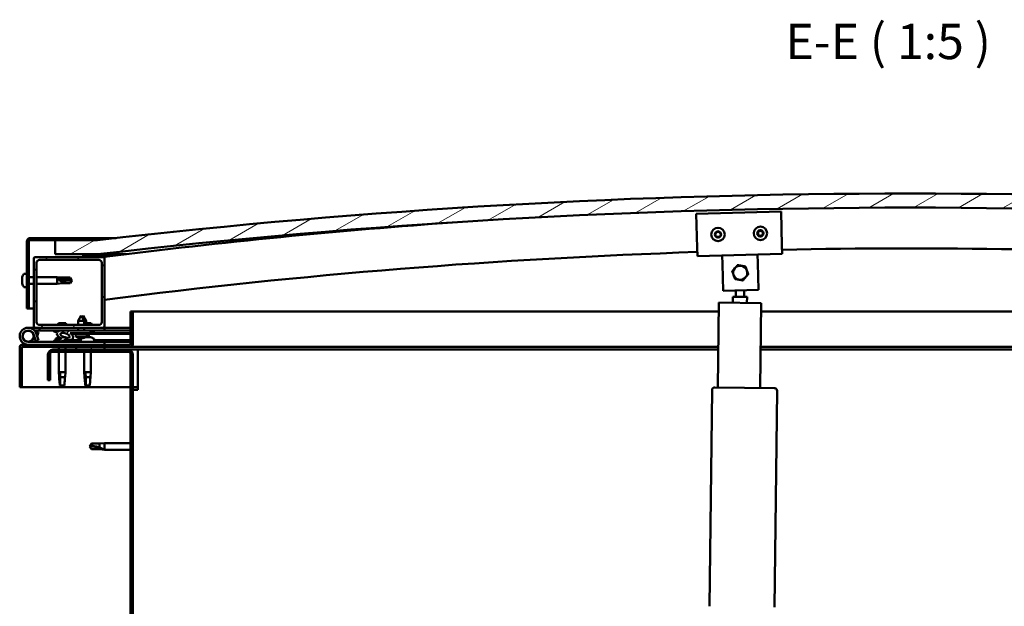
# Model space of a CAD drawing. Units: millimetres. Extents: x 23819 to 46089, y 21300 to 31364.
# Drawn here: x 27708 to 28404, y 25045 to 25461 of the extents above; entities that cross this region are included whole.
import ezdxf

# ---------------------------------------------------------------- set-up
doc = ezdxf.new("R2010")
doc.units = ezdxf.units.MM
for name, color, linetype, lineweight in [('Hatch (ISO)', 7, 'Continuous', 18), ('Symbol (ISO)', 7, 'Continuous', 25), ('Visible (ISO)', 7, 'Continuous', 50)]:
    doc.layers.add(name, color=color, linetype=linetype, lineweight=lineweight)
doc.styles.add('Label Text (ISO)', font='tahoma.ttf')
pattern_1 = [(120, (25458.425, 22417.214), (-13.748153, -7.9375), [])]
pattern_2 = [(45, (25458.425, 22417.214), (-11.22532, 11.22532), [])]
pattern_3 = [(60, (25458.425, 22417.214), (-13.748153, 7.9375), [])]

msp = doc.modelspace()

# ---------------------------------------------------------------- hatches: boundary and pattern name
at = {"layer": 'Hatch (ISO)'}
h = msp.add_hatch(dxfattribs=at)
h.set_pattern_fill('ANSI31', color=256, scale=127, angle=-15, style=0)
h.set_pattern_definition([(30, (25458.425, 22417.214), (-7.9375, 13.748153), [])])
edge = h.paths.add_edge_path()
edge.add_line((28912.73, 25294.61), (28942.73, 25294.61))
edge.add_line((28942.73, 25294.61), (28942.73, 25304.61))
edge.add_line((28942.73, 25304.61), (28912.73, 25304.61))
edge.add_ellipse((28337.73, 20311.64), major_axis=(575, 4992.97), ratio=1, start_angle=0, end_angle=13.13871)
edge.add_line((27762.73, 25304.61), (27732.73, 25304.61))
edge.add_line((27732.73, 25304.61), (27732.73, 25294.61))
edge.add_line((27732.73, 25294.61), (27762.73, 25294.61))
edge.add_ellipse((28337.73, 20301.64), major_axis=(-575, 4992.97), ratio=1, start_angle=346.86129, end_angle=360, ccw=False)
h = msp.add_hatch(dxfattribs=at)
h.set_pattern_fill('ANSI31', color=256, scale=127, angle=75, style=0)
h.set_pattern_definition(pattern_1)
edge = h.paths.add_edge_path()
edge.add_line((27762.73, 25306.11), (27715.23, 25306.11))
edge.add_ellipse((27715.23, 25303.61), major_axis=(0, 2.5), ratio=1, start_angle=0, end_angle=90)
edge.add_line((27712.73, 25303.61), (27712.73, 25256.11))
edge.add_line((27712.73, 25256.11), (27714.23, 25256.11))
edge.add_line((27714.23, 25256.11), (27714.23, 25303.61))
edge.add_ellipse((27715.23, 25303.61), major_axis=(-1, 0), ratio=1, start_angle=270, end_angle=360, ccw=False)
edge.add_line((27715.23, 25304.61), (27732.73, 25304.61))
edge.add_line((27732.73, 25304.61), (27762.73, 25304.61))
edge.add_line((27762.73, 25304.61), (27762.73, 25306.11))
h = msp.add_hatch(dxfattribs=at)
h.set_pattern_fill('ANSI31', color=256, scale=127, angle=15, style=0)
h.set_pattern_definition(pattern_3)
edge = h.paths.add_edge_path()
edge.add_line((28907.83, 25292.61), (28908.73, 25292.61))
edge.add_line((28908.73, 25292.61), (28922.63, 25292.61))
edge.add_ellipse((28922.63, 25292.71), major_axis=(0, -0.1), ratio=1, start_angle=0, end_angle=90)
edge.add_line((28922.73, 25292.71), (28922.73, 25294.32))
edge.add_ellipse((28922.63, 25294.32), major_axis=(0.1, 0), ratio=1, start_angle=0, end_angle=86.98358)
edge.add_ellipse((28915.23, 25153.89), major_axis=(7.41, 140.53), ratio=1, start_angle=0, end_angle=6.03285)
edge.add_ellipse((28907.83, 25294.32), major_axis=(-0.0053, 0.0999), ratio=1, start_angle=0, end_angle=86.98358)
edge.add_line((28907.73, 25294.32), (28907.73, 25292.71))
edge.add_ellipse((28907.83, 25292.71), major_axis=(-0.1, 0), ratio=1, start_angle=0, end_angle=90)
edge = h.paths.add_edge_path(flags=0)
edge.add_line((28908.73, 25293.3), (28908.73, 25293.4))
edge.add_ellipse((28915.23, 25082.2), major_axis=(-6.5, 211.2), ratio=1, start_angle=356.47438, end_angle=360, ccw=False)
edge.add_line((28921.73, 25293.4), (28921.73, 25293.3))
edge.add_line((28921.73, 25293.3), (28908.73, 25293.3))
edge = h.paths.add_edge_path()
edge.add_ellipse((27760.23, 25153.89), major_axis=(7.41, 140.53), ratio=1, start_angle=0, end_angle=6.03285)
edge.add_ellipse((27752.83, 25294.32), major_axis=(-0.0053, 0.0999), ratio=1, start_angle=0, end_angle=86.98358)
edge.add_line((27752.73, 25294.32), (27752.73, 25292.71))
edge.add_ellipse((27752.83, 25292.71), major_axis=(-0.1, 0), ratio=1, start_angle=0, end_angle=90)
edge.add_line((27752.83, 25292.61), (27766.73, 25292.61))
edge.add_line((27766.73, 25292.61), (27767.63, 25292.61))
edge.add_ellipse((27767.63, 25292.71), major_axis=(0, -0.1), ratio=1, start_angle=0, end_angle=90)
edge.add_line((27767.73, 25292.71), (27767.73, 25294.32))
edge.add_ellipse((27767.63, 25294.32), major_axis=(0.1, 0), ratio=1, start_angle=0, end_angle=86.98358)
edge = h.paths.add_edge_path(flags=0)
edge.add_ellipse((27760.23, 25082.2), major_axis=(-6.5, 211.2), ratio=1, start_angle=356.47438, end_angle=360)
edge.add_line((27753.73, 25293.4), (27753.73, 25293.3))
edge.add_line((27753.73, 25293.3), (27766.73, 25293.3))
edge.add_line((27766.73, 25293.3), (27766.73, 25293.4))
h = msp.add_hatch(dxfattribs=at)
h.set_pattern_fill('ANSI31', color=256, scale=127, style=0)
h.set_pattern_definition(pattern_2)
edge = h.paths.add_edge_path()
edge.add_line((27766.73, 25292.61), (27752.83, 25292.61))
edge.add_line((27752.83, 25292.61), (27718.73, 25292.61))
edge.add_ellipse((27718.73, 25291.61), major_axis=(0, 1), ratio=1, start_angle=0, end_angle=90)
edge.add_line((27717.73, 25291.61), (27717.73, 25243.61))
edge.add_ellipse((27718.73, 25243.61), major_axis=(-1, 0), ratio=1, start_angle=0, end_angle=90)
edge.add_line((27718.73, 25242.61), (27766.73, 25242.61))
edge.add_ellipse((27766.73, 25243.61), major_axis=(0, -1), ratio=1, start_angle=0, end_angle=90)
edge.add_line((27767.73, 25243.61), (27767.73, 25291.61))
edge.add_ellipse((27766.73, 25291.61), major_axis=(1, 0), ratio=1, start_angle=0, end_angle=90)
edge = h.paths.add_edge_path(flags=0)
edge.add_line((27763.73, 25244.61), (27721.73, 25244.61))
edge.add_ellipse((27721.73, 25246.61), major_axis=(0, -2), ratio=1, start_angle=270, end_angle=360, ccw=False)
edge.add_line((27719.73, 25246.61), (27719.73, 25288.61))
edge.add_ellipse((27721.73, 25288.61), major_axis=(-2, 0), ratio=1, start_angle=270, end_angle=360, ccw=False)
edge.add_line((27721.73, 25290.61), (27763.73, 25290.61))
edge.add_ellipse((27763.73, 25288.61), major_axis=(0, 2), ratio=1, start_angle=270, end_angle=360, ccw=False)
edge.add_line((27765.73, 25288.61), (27765.73, 25246.61))
edge.add_ellipse((27763.73, 25246.61), major_axis=(2, 0), ratio=1, start_angle=270, end_angle=360, ccw=False)
h = msp.add_hatch(dxfattribs=at)
h.set_pattern_fill('ANSI31', color=256, scale=127, angle=105, style=0)
h.set_pattern_definition([(150, (25458.425, 22417.214), (-7.9375, -13.74815), [])])
edge = h.paths.add_edge_path()
edge.add_line((27786.23, 25254.11), (27786.23, 25230.71))
edge.add_ellipse((27786.13, 25230.71), major_axis=(0.1, 0), ratio=1, start_angle=270, end_angle=360, ccw=False)
edge.add_line((27786.13, 25230.61), (27709.33, 25230.61))
edge.add_ellipse((27709.33, 25229.01), major_axis=(0, 1.6), ratio=1, start_angle=0, end_angle=90)
edge.add_line((27707.73, 25229.01), (27707.73, 25200.61))
edge.add_line((27707.73, 25200.61), (27709.23, 25200.61))
edge.add_line((27709.23, 25200.61), (27709.23, 25229.01))
edge.add_ellipse((27709.33, 25229.01), major_axis=(-0.1, 0), ratio=1, start_angle=270, end_angle=360, ccw=False)
edge.add_line((27709.33, 25229.11), (27747.73, 25229.11))
edge.add_line((27747.73, 25229.11), (27767.73, 25229.11))
edge.add_line((27767.73, 25229.11), (27786.13, 25229.11))
edge.add_ellipse((27786.13, 25230.71), major_axis=(0, -1.6), ratio=1, start_angle=0, end_angle=90)
edge.add_line((27787.73, 25230.71), (27787.73, 25254.11))
edge.add_line((27787.73, 25254.11), (27786.23, 25254.11))
h = msp.add_hatch(dxfattribs=at)
h.set_pattern_fill('ANSI31', color=256, scale=127, style=0)
h.set_pattern_definition(pattern_2)
edge = h.paths.add_edge_path()
edge.add_ellipse((27739.8, 25237.21), major_axis=(5.68, -1.95), ratio=0.5, start_angle=112.67817, end_angle=166.16787)
edge.add_line((27734.53, 25239.78), (27732.47, 25240.57))
edge.add_spline(control_points=[(27732.47, 25240.57), (27732.25, 25240.55), (27732.05, 25240.51), (27731.89, 25240.44), (27731.85, 25240.42), (27731.8, 25240.38), (27731.79, 25240.36), (27731.76, 25240.33), (27731.76, 25240.31), (27731.75, 25240.27), (27731.75, 25240.25), (27731.77, 25240.2), (27731.78, 25240.16), (27731.85, 25240.06), (27731.94, 25239.98), (27732.05, 25239.9)], knot_values=[-0.16442, -0.16442, -0.16442, -0.16442, -0.101333, -0.101333, -0.083519, -0.083519, -0.073396, -0.073396, -0.064995, -0.064995, -0.055469, -0.055469, -0.040525, -0.040525, 0, 0, 0, 0], degree=3, periodic=0)
edge.add_line((27732.05, 25239.9), (27734.14, 25239.18))
edge.add_ellipse((27739.8, 25237.21), major_axis=(5.68, -1.95), ratio=0.5, start_angle=179.52448, end_angle=249.2058)
edge.add_spline(control_points=[(27736.88, 25235.25), (27736.94, 25235.23), (27737, 25235.21), (27737.08, 25235.17), (27737.11, 25235.15), (27737.14, 25235.12), (27737.15, 25235.11), (27737.16, 25235.09), (27737.17, 25235.08), (27737.17, 25235.05), (27737.17, 25235.04), (27737.16, 25235.02), (27737.16, 25235), (27737.13, 25234.97), (27737.11, 25234.94), (27736.94, 25234.81), (27736.62, 25234.69), (27735.43, 25234.31), (27734.35, 25234.04), (27732.93, 25233.61), (27732.46, 25233.46), (27732.08, 25233.26), (27731.99, 25233.21), (27731.9, 25233.13), (27731.87, 25233.11), (27731.85, 25233.07), (27731.84, 25233.05), (27731.83, 25233.02), (27731.83, 25233.01), (27731.83, 25232.98), (27731.84, 25232.96), (27731.86, 25232.93), (27731.87, 25232.92), (27731.92, 25232.88), (27731.96, 25232.85), (27732.16, 25232.77), (27732.4, 25232.73), (27733.61, 25232.57), (27735.71, 25232.61), (27738.65, 25233.39), (27739.23, 25233.69), (27739.86, 25233.92), (27740.03, 25233.96), (27740.39, 25233.99), (27740.59, 25233.96), (27740.84, 25233.88)], knot_values=[-1.196411, -1.196411, -1.196411, -1.196411, -1.168436, -1.168436, -1.153501, -1.153501, -1.146106, -1.146106, -1.140743, -1.140743, -1.135228, -1.135228, -1.127465, -1.127465, -1.113689, -1.113689, -1.024154, -1.024154, -0.85793, -0.85793, -0.76389, -0.76389, -0.736093, -0.736093, -0.725394, -0.725394, -0.719663, -0.719663, -0.715221, -0.715221, -0.710427, -0.710427, -0.703311, -0.703311, -0.689557, -0.689557, -0.632773, -0.632773, -0.315911, -0.315911, -0.146512, -0.146512, -0.07812, -0.07812, 0, 0, 0, 0], degree=3, periodic=0)
edge.add_ellipse((27739.8, 25237.21), major_axis=(5.68, -1.95), ratio=0.5, start_angle=290.04812, end_angle=420.82422)
edge.add_line((27743.42, 25238.74), (27744.74, 25238.74))
edge.add_line((27744.74, 25238.74), (27757.74, 25238.76))
edge.add_line((27757.74, 25238.76), (27757.73, 25240.61))
edge.add_line((27757.73, 25240.61), (27738.51, 25240.58))
edge = h.paths.add_edge_path(flags=0)
edge.add_ellipse((27739.8, 25237.21), major_axis=(-3.31, 1.14), ratio=0.428571, start_angle=0, end_angle=360)
h = msp.add_hatch(dxfattribs=at)
h.set_pattern_fill('ANSI31', color=256, scale=127, angle=15, style=0)
h.set_pattern_definition(pattern_3)
h.paths.add_polyline_path([(27744.74, 25238.74), (27744.74, 25238.24), (27757.74, 25238.26), (27757.74, 25238.76)])
h = msp.add_hatch(dxfattribs=at)
h.set_pattern_fill('ANSI31', color=256, scale=127, angle=90, style=0)
h.set_pattern_definition([(135, (25458.425, 22417.214), (-11.22532, -11.22532), [])])
edge = h.paths.add_edge_path()
edge.add_line((27727.73, 25223.61), (27727.73, 25205.61))
edge.add_line((27727.73, 25205.61), (27729.23, 25205.61))
edge.add_line((27729.23, 25205.61), (27729.23, 25223.61))
edge.add_ellipse((27731.23, 25223.61), major_axis=(-2, 0), ratio=1, start_angle=270, end_angle=360, ccw=False)
edge.add_line((27731.23, 25225.61), (27784.23, 25225.61))
edge.add_ellipse((27784.23, 25223.61), major_axis=(0, 2), ratio=1, start_angle=270, end_angle=360, ccw=False)
edge.add_line((27786.23, 25223.61), (27786.23, 24730.61))
edge.add_ellipse((27784.23, 24730.61), major_axis=(2, 0), ratio=1, start_angle=270, end_angle=360, ccw=False)
edge.add_line((27784.23, 24728.61), (27727.73, 24728.61))
edge.add_line((27727.73, 24728.61), (27727.73, 24727.11))
edge.add_line((27727.73, 24727.11), (27784.23, 24727.11))
edge.add_ellipse((27784.23, 24730.61), major_axis=(0, -3.5), ratio=1, start_angle=0, end_angle=90)
edge.add_line((27787.73, 24730.61), (27787.73, 25223.61))
edge.add_ellipse((27784.23, 25223.61), major_axis=(3.5, 0), ratio=1, start_angle=0, end_angle=90)
edge.add_line((27784.23, 25227.11), (27767.73, 25227.11))
edge.add_line((27767.73, 25227.11), (27747.73, 25227.11))
edge.add_line((27747.73, 25227.11), (27731.23, 25227.11))
edge.add_ellipse((27731.23, 25223.61), major_axis=(0, 3.5), ratio=1, start_angle=0, end_angle=90)
h = msp.add_hatch(dxfattribs=at)
h.set_pattern_fill('ANSI31', color=256, scale=127, angle=75, style=0)
h.set_pattern_definition(pattern_1)
h.paths.add_polyline_path([(27767.73, 25227.11), (27767.73, 25229.11), (27747.73, 25229.11), (27747.73, 25227.11)])
h.paths.add_polyline_path([(28932.73, 25227.11), (28932.73, 25229.11), (28912.73, 25229.11), (28912.73, 25227.11)])

# ---------------------------------------------------------------- linework, layer by layer
at = {"layer": 'Visible (ISO)'}
for p, q in [((28186.4, 25323.21), (28246.38, 25324.81)), ((28187.04, 25299.22), (28186.4, 25323.21)), ((28246.38, 25324.81), (28247.02, 25300.82)), ((27712.73, 25303.61), (27712.73, 25256.11)), ((27714.23, 25256.11), (27714.23, 25303.61)), ((27762.73, 25306.11), (27715.23, 25306.11)), ((27715.23, 25304.61), (27762.73, 25304.61)), ((27762.73, 25304.61), (27732.73, 25304.61)), ((27732.73, 25304.61), (27732.73, 25294.61)), ((27762.73, 25306.11), (27775.91, 25306.11)), ((27762.73, 25304.61), (27762.73, 25306.11)), ((28247.02, 25300.82), (28247.18, 25294.83)), ((27732.73, 25294.61), (27762.73, 25294.61)), ((27752.73, 25294.32), (27752.73, 25292.71)), ((27768.73, 25294.61), (27762.73, 25294.61)), ((27767.73, 25292.71), (27767.73, 25294.32)), ((27768.73, 25294.42), (27768.73, 25294.61)), ((27783.02, 25294.61), (27768.73, 25294.61)), ((27768.73, 25294.32), (27768.73, 25294.42)), ((27768.73, 25294.32), (27768.73, 25292.82)), ((28187.04, 25299.22), (28187.2, 25293.22)), ((28247.18, 25294.83), (28187.2, 25293.22)), ((28204.86, 25287.69), (28204.7, 25293.69)), ((28229.85, 25288.36), (28229.69, 25294.36)), ((27717.73, 25291.61), (27717.73, 25243.61)), ((27766.73, 25292.61), (27718.73, 25292.61)), ((27719.73, 25246.61), (27719.73, 25288.61)), ((27721.73, 25290.61), (27763.73, 25290.61)), ((27752.83, 25292.61), (27767.63, 25292.61)), ((27753.73, 25293.3), (27753.73, 25293.4)), ((27766.73, 25293.3), (27753.73, 25293.3)), ((27765.73, 25288.61), (27765.73, 25246.61)), ((27766.73, 25293.4), (27766.73, 25293.3)), ((27767.07, 25292.61), (27767.07, 25292.55)), ((27767.73, 25243.61), (27767.73, 25291.61)), ((28205.37, 25268.7), (28204.86, 25287.69)), ((28229.85, 25288.36), (28230.36, 25269.37)), ((27710.85, 25280.86), (27712.73, 25280.86)), ((27709.49, 25278.32), (27709.49, 25278.32)), ((27709.49, 25278.32), (27709.49, 25278.3)), ((27709.49, 25277.31), (27709.49, 25278.3)), ((27709.49, 25277.26), (27709.49, 25277.31)), ((27709.49, 25277.12), (27709.49, 25277.26)), ((27709.49, 25277.12), (27709.49, 25276.93)), ((27709.49, 25275.11), (27709.49, 25276.93)), ((27709.49, 25275.11), (27709.49, 25275.05)), ((27709.49, 25274.92), (27709.49, 25275.05)), ((27709.49, 25274.92), (27709.49, 25274.87)), ((27709.49, 25274.76), (27709.49, 25274.87)), ((27709.49, 25274.87), (27709.5, 25274.87)), ((27709.49, 25274.75), (27709.49, 25274.76)), ((27709.49, 25274.76), (27709.5, 25274.76)), ((27709.49, 25273.91), (27709.49, 25274.75)), ((27709.49, 25273.91), (27709.49, 25273.91)), ((27709.49, 25273.91), (27709.49, 25273.91)), ((27714.23, 25278.51), (27717.73, 25278.51)), ((27714.23, 25273.71), (27717.73, 25273.71)), ((27719.73, 25278.51), (27734.23, 25278.51)), ((27719.73, 25273.71), (27734.23, 25273.71)), ((27734.23, 25273.71), (27734.23, 25278.51)), ((27737.8, 25278.16), (27734.23, 25278.51)), ((27737.8, 25274.06), (27734.23, 25273.71)), ((27735.16, 25277.17), (27737.8, 25277.05)), ((27737.8, 25277.05), (27737.8, 25278.16)), ((27737.8, 25278.16), (27743.55, 25278.16)), ((27737.8, 25277.05), (27743.55, 25277.05)), ((27737.8, 25274.06), (27737.8, 25275.23)), ((27737.8, 25274.06), (27743.55, 25274.06)), ((27743.55, 25277.05), (27743.55, 25278.16)), ((27744.73, 25276.11), (27743.55, 25278.16)), ((27743.55, 25277.05), (27744.73, 25276.11)), ((27744.73, 25276.11), (27743.55, 25274.06)), ((27743.55, 25274.06), (27743.55, 25274.36)), ((27710.85, 25271.36), (27712.73, 25271.36)), ((28230.36, 25269.37), (28205.37, 25268.7)), ((28214.33, 25264.56), (28214.38, 25268.94)), ((28220.33, 25264.49), (28220.38, 25269.1)), ((28201.6, 25200.41), (28202.28, 25260.4)), ((28202.28, 25260.4), (28232.28, 25260.06)), ((28212.28, 25260.29), (28212.33, 25264.58)), ((28222.33, 25264.47), (28212.33, 25264.58)), ((28222.33, 25264.47), (28222.28, 25260.17)), ((28232.28, 25260.06), (28231.59, 25200.06)), ((27712.73, 25256.11), (27714.23, 25256.11)), ((27717.73, 25256.11), (27714.23, 25256.11)), ((27786.23, 25254.11), (27786.23, 25230.71)), ((27787.73, 25254.11), (27786.23, 25254.11)), ((27787.73, 25254.11), (28202.21, 25254.11)), ((27787.73, 25230.71), (27787.73, 25254.11)), ((28232.21, 25254.11), (28887.73, 25254.11)), ((27740.34, 25245.91), (27735.12, 25245.91)), ((27751.21, 25251.25), (27749.12, 25247.55)), ((27753.32, 25247.56), (27749.12, 25247.55)), ((27749.13, 25244.61), (27749.12, 25247.55)), ((27751.21, 25251.25), (27753.32, 25247.56)), ((27752.71, 25251.26), (27751.96, 25249.93)), ((27752.71, 25251.26), (27754.82, 25247.56)), ((27754.82, 25247.56), (27753.32, 25247.56)), ((27753.33, 25244.61), (27753.32, 25247.56)), ((27758.34, 25245.91), (27753.32, 25245.91)), ((27754.82, 25245.91), (27754.82, 25247.56)), ((27713.73, 25242.61), (27718.73, 25242.61)), ((27717.49, 25237.98), (27719.26, 25233.11)), ((27721.73, 25240.61), (27718.2, 25240.61)), ((27718.73, 25242.61), (27766.73, 25242.61)), ((27719.02, 25239.45), (27719.26, 25240.11)), ((27719.26, 25240.11), (27721.14, 25239.43)), ((27721.14, 25233.8), (27719.37, 25238.66)), ((27721.14, 25239.43), (27720.12, 25236.61)), ((27763.73, 25244.61), (27721.73, 25244.61)), ((27721.73, 25242.61), (27721.73, 25240.61)), ((27721.73, 25240.61), (27736.63, 25240.61)), ((27732.05, 25239.9), (27734.14, 25239.18)), ((27734.53, 25239.78), (27732.47, 25240.57)), ((27732.98, 25240.57), (27732.47, 25240.57)), ((27732.98, 25240.5), (27732.98, 25240.61)), ((27738.22, 25240.61), (27749.13, 25240.61)), ((27757.73, 25240.61), (27738.51, 25240.58)), ((27742.48, 25240.59), (27742.48, 25240.61)), ((27743.42, 25238.74), (27757.74, 25238.76)), ((27757.74, 25238.76), (27744.74, 25238.74)), ((27744.74, 25238.74), (27744.74, 25238.24)), ((27744.74, 25238.24), (27757.74, 25238.26)), ((27747.4, 25236.4), (27747.24, 25238.25)), ((27749.13, 25240.6), (27749.13, 25242.61)), ((27753.33, 25240.61), (27753.33, 25242.61)), ((27753.33, 25240.61), (27767.73, 25240.61)), ((27755.08, 25236.41), (27755.24, 25238.26)), ((27756.58, 25236.42), (27756.73, 25238.26)), ((27757.74, 25238.76), (27757.73, 25240.61)), ((27759.49, 25239.51), (27757.73, 25239.51)), ((27757.74, 25238.76), (27786.23, 25238.81)), ((27757.74, 25238.76), (27786.23, 25238.81)), ((27757.74, 25238.26), (27757.74, 25238.76)), ((27757.74, 25238.26), (27786.23, 25238.31)), ((27760.48, 25240.5), (27760.48, 25240.61)), ((27766.73, 25242.61), (27767.73, 25242.61)), ((27767.73, 25242.61), (27767.73, 25240.61)), ((27786.23, 25242.61), (27767.73, 25242.61)), ((27767.73, 25240.7), (27786.23, 25240.74)), ((27767.73, 25240.63), (27786.23, 25240.66)), ((27767.73, 25232.61), (27713.73, 25232.61)), ((27717.49, 25235.24), (27717.99, 25236.61)), ((27719.26, 25233.11), (27721.14, 25233.8)), ((27732.98, 25234.5), (27732.98, 25233.62)), ((27732.98, 25232.67), (27732.98, 25232.61)), ((27735.53, 25235.85), (27735.95, 25235.85)), ((27739.15, 25235.85), (27739.86, 25235.85)), ((27739.93, 25235.85), (27739.86, 25235.85)), ((27739.93, 25235.85), (27739.94, 25235.85)), ((27742.48, 25233.77), (27750.98, 25233.78)), ((27742.48, 25233.77), (27742.48, 25232.61)), ((27742.48, 25232.65), (27750.98, 25232.67)), ((27755.08, 25236.41), (27747.4, 25236.4)), ((27749.1, 25235.52), (27749.12, 25235.52)), ((27750.53, 25235.22), (27750.53, 25235.24)), ((27750.77, 25235.53), (27751.71, 25235.53)), ((27750.94, 25235.24), (27750.96, 25235.53)), ((27750.98, 25234.5), (27750.98, 25232.61)), ((27751.54, 25235.24), (27751.52, 25235.53)), ((27751.95, 25235.22), (27751.95, 25235.24)), ((27753.36, 25235.53), (27753.38, 25235.53)), ((27754.18, 25235.85), (27754.16, 25235.85)), ((27754.18, 25235.85), (27754.26, 25235.85)), ((27754.26, 25235.85), (27754.49, 25235.85)), ((27754.26, 25235.85), (27754.26, 25235.84)), ((27754.49, 25235.85), (27756.29, 25235.85)), ((27756.58, 25236.42), (27755.08, 25236.41)), ((27756.29, 25235.85), (27756.61, 25235.85)), ((27756.69, 25235.85), (27756.61, 25235.85)), ((27756.69, 25235.85), (27757.86, 25235.85)), ((27757.93, 25235.85), (27757.86, 25235.85)), ((27757.93, 25235.85), (27757.94, 25235.85)), ((27760.48, 25234.5), (27760.48, 25232.61)), ((27760.48, 25233.8), (27786.23, 25233.84)), ((27760.48, 25232.69), (27786.23, 25232.73)), ((27767.73, 25230.61), (27767.73, 25232.61)), ((27707.73, 25229.11), (27707.74, 25229.11)), ((27707.73, 25229.01), (27707.73, 25229.11)), ((27707.73, 25229.01), (27707.73, 25200.61)), ((27709.23, 25200.61), (27709.23, 25229.01)), ((27786.13, 25230.61), (27709.33, 25230.61)), ((27709.33, 25229.11), (27786.13, 25229.11)), ((27784.23, 25227.11), (27731.23, 25227.11)), ((27731.23, 25225.61), (27784.23, 25225.61)), ((27735.33, 25229.11), (27735.33, 25227.11)), ((27735.33, 25225.61), (27735.33, 25211.11)), ((27740.13, 25229.11), (27740.13, 25227.11)), ((27740.13, 25225.61), (27740.13, 25211.11)), ((27767.73, 25229.11), (27747.73, 25229.11)), ((27747.73, 25229.11), (27747.73, 25227.11)), ((27747.73, 25227.11), (27767.73, 25227.11)), ((27753.33, 25225.61), (27753.33, 25211.11)), ((27758.13, 25225.61), (27758.13, 25211.11)), ((27767.73, 25227.11), (27767.73, 25229.11)), ((27791.23, 25227.11), (27784.23, 25227.11)), ((28201.92, 25229.11), (27786.13, 25229.11)), ((27791.23, 25227.11), (27791.23, 25223.61)), ((28201.9, 25227.11), (27791.23, 25227.11)), ((28884.23, 25227.11), (28231.9, 25227.11)), ((28889.33, 25229.11), (28231.93, 25229.11)), ((27727.73, 25223.61), (27727.73, 25205.61)), ((27729.23, 25205.61), (27729.23, 25223.61)), ((27786.23, 25223.61), (27786.23, 24730.61)), ((27787.73, 24730.61), (27787.73, 25223.61)), ((27791.23, 25223.61), (27791.23, 25198.61)), ((27735.33, 25211.11), (27740.13, 25211.11)), ((27735.66, 25207.78), (27735.33, 25211.11)), ((27736.25, 25210.19), (27736.42, 25207.54)), ((27739.81, 25207.78), (27740.13, 25211.11)), ((27753.33, 25211.11), (27758.13, 25211.11)), ((27753.66, 25207.78), (27753.33, 25211.11)), ((27754.25, 25210.19), (27754.42, 25207.54)), ((27757.81, 25207.78), (27758.13, 25211.11)), ((27727.73, 25205.61), (27729.23, 25205.61)), ((27736.42, 25207.54), (27736.42, 25201.8)), ((27736.42, 25207.54), (27739.78, 25207.54)), ((27754.42, 25207.54), (27754.42, 25201.8)), ((27754.42, 25207.54), (27757.78, 25207.54)), ((27707.73, 25200.61), (27709.23, 25200.61)), ((27786.23, 25200.61), (27709.23, 25200.61)), ((27736.42, 25201.8), (27737.73, 25200.61)), ((27736.42, 25201.8), (27739.39, 25201.8)), ((27754.42, 25201.8), (27755.73, 25200.61)), ((27754.42, 25201.8), (27757.39, 25201.8)), ((27791.23, 25200.61), (27787.73, 25200.61)), ((27787.73, 25198.61), (27791.23, 25198.61)), ((28195.82, 25045.46), (28197.57, 25198.45)), ((28199.6, 25200.43), (28241.59, 25199.95)), ((28243.57, 25197.92), (28241.82, 25044.93)), ((27757.23, 25158.61), (27758.42, 25160.66)), ((27757.23, 25158.61), (27758.42, 25156.56)), ((27758.42, 25156.64), (27757.23, 25158.61)), ((27758.42, 25160.66), (27758.42, 25159.05)), ((27764.16, 25160.66), (27758.42, 25160.66)), ((27758.42, 25156.64), (27758.42, 25156.56)), ((27764.16, 25156.64), (27758.42, 25156.64)), ((27764.16, 25156.56), (27758.42, 25156.56)), ((27764.16, 25160.66), (27767.73, 25161.01)), ((27764.16, 25160.66), (27764.16, 25157.87)), ((27764.16, 25156.64), (27764.16, 25156.56)), ((27766.81, 25156.39), (27764.16, 25156.64)), ((27764.16, 25156.56), (27767.73, 25156.21)), ((27767.73, 25161.01), (27767.73, 25156.21)), ((27786.23, 25161.01), (27767.73, 25161.01)), ((27786.23, 25156.21), (27767.73, 25156.21))]:
    msp.add_line(p, q, dxfattribs=at)
for centre, radius in [((28201.79, 25308.61), 4.75), ((28231.78, 25309.42), 4.75), ((27713.73, 25236.61), 3.9)]:
    msp.add_circle(centre, radius, dxfattribs=at)
for centre, radius, start, end in [((28337.73, 20311.64), 5025.97, 83.43065, 96.56935), ((28337.73, 20301.64), 5025.97, 83.43065, 96.56935), ((28337.4, 20807.9), 4520.83, 94.05706, 97.23907), ((28201.79, 25308.61), 2.21, 155.54247, 204.39375), ((28200.24, 25309.52), 0.45, 178.40679, 226.62636), ((28200.24, 25307.72), 0.45, 133.30987, 181.52944), ((28199.39, 25308.62), 0.787, 313.30987, 46.62636), ((28201.79, 25308.61), 2.21, 95.54247, 144.39375), ((28200.24, 25309.52), 0.45, 73.30987, 121.52944), ((28200.59, 25310.7), 0.787, 253.30987, 346.62636), ((28201.8, 25310.41), 0.45, 118.40679, 166.62636), ((28201.79, 25308.61), 2.21, 35.54247, 84.39375), ((28201.8, 25310.41), 0.45, 13.30987, 61.52944), ((28203, 25310.7), 0.787, 193.30987, 286.62636), ((28203.35, 25309.51), 0.45, 58.40679, 106.62636), ((28204.2, 25308.61), 0.787, 133.30987, 226.62636), ((28203.35, 25309.51), 0.45, 313.30987, 1.52944), ((28203.35, 25307.71), 0.45, 358.40679, 46.62636), ((28201.79, 25308.61), 2.21, 335.54247, 24.39375), ((28231.78, 25309.42), 2.21, 155.9236, 204.77488), ((28230.22, 25310.31), 0.45, 178.78791, 227.00748), ((28230.23, 25308.51), 0.45, 133.69099, 181.91056), ((28229.38, 25309.4), 0.787, 313.69099, 47.00748), ((28231.78, 25309.42), 2.21, 95.9236, 144.77488), ((28230.22, 25310.31), 0.45, 73.69099, 121.91056), ((28230.23, 25308.51), 0.45, 238.78791, 287.00748), ((28231.78, 25309.42), 2.21, 215.9236, 264.77488), ((28230.57, 25311.5), 0.787, 253.69099, 347.00748), ((28230.59, 25307.33), 0.787, 13.69099, 107.00748), ((28231.77, 25311.22), 0.45, 118.78791, 167.00748), ((28231.79, 25307.62), 0.45, 193.69099, 241.91056), ((28231.78, 25309.42), 2.21, 35.9236, 84.77488), ((28231.77, 25311.22), 0.45, 13.69099, 61.91056), ((28231.78, 25309.42), 2.21, 275.9236, 324.77488), ((28231.79, 25307.62), 0.45, 298.78791, 347.00748), ((28232.98, 25311.51), 0.787, 193.69099, 287.00748), ((28233, 25307.34), 0.787, 73.69099, 167.00748), ((28233.34, 25310.33), 0.45, 58.78791, 107.00748), ((28233.35, 25308.53), 0.45, 253.69099, 301.91056), ((28234.19, 25309.43), 0.787, 133.69099, 227.00748), ((28233.34, 25310.33), 0.45, 313.69099, 1.91056), ((28233.35, 25308.53), 0.45, 358.78791, 47.00748), ((28231.78, 25309.42), 2.21, 335.9236, 24.77488), ((27715.23, 25303.61), 2.5, 90, 180), ((27715.23, 25303.61), 1, 90, 180), ((28200.24, 25307.72), 0.45, 238.40679, 286.62636), ((28201.79, 25308.61), 2.21, 215.54247, 264.39375), ((28200.59, 25306.53), 0.787, 13.30987, 106.62636), ((28201.79, 25306.81), 0.45, 193.30987, 241.52944), ((28201.79, 25308.61), 2.21, 275.54247, 324.39375), ((28201.79, 25306.81), 0.45, 298.40679, 346.62636), ((28203, 25306.53), 0.787, 73.30987, 166.62636), ((28203.35, 25307.71), 0.45, 253.30987, 301.52944), ((27752.83, 25294.32), 0.1, 93.01642, 180), ((27760.23, 25153.89), 140.72, 86.98358, 93.01642), ((27760.23, 25082.2), 211.3, 88.23719, 91.76281), ((27767.63, 25294.32), 0.1, 0, 86.98358), ((28337.4, 20807.9), 4490.83, 91.91766, 97.28767), ((28337.4, 20807.9), 4490.83, 82.70378, 91.15216), ((27718.73, 25291.61), 1, 90, 180), ((27721.73, 25288.61), 2, 90, 180), ((27752.83, 25292.71), 0.1, 180, 270), ((27763.73, 25288.61), 2, 0, 90), ((27766.73, 25291.61), 1, 0, 90), ((27767.63, 25292.71), 0.1, 270, 0), ((28217.53, 25281.53), 5, 79.70329, 139.70038), ((27717.18, 25276.11), 8, 144.31467, 163.74209), ((27710.85, 25280.66), 0.2, 90, 144.31467), ((28217.53, 25281.53), 5, 139.70038, 199.70184), ((28217.53, 25281.53), 5, 199.70184, 259.70329), ((28217.53, 25281.53), 5, 19.70184, 79.70329), ((28217.53, 25281.53), 5, 319.70038, 19.70184), ((27717.18, 25276.11), 8, 163.74209, 163.99232), ((27717.18, 25276.11), 8, 196.00768, 196.25791), ((27717.18, 25276.11), 8, 196.25791, 215.68533), ((28217.53, 25281.53), 5, 259.70329, 319.70038), ((27710.85, 25271.56), 0.2, 215.68533, 270), ((27721.73, 25246.61), 2, 180, 270), ((27743.79, 25242.04), 9.5, 155.94972, 164.29493), ((27731.67, 25242.04), 9.5, 15.70507, 24.05028), ((27749.67, 25242.04), 9.5, 15.70507, 24.05028), ((27763.73, 25246.61), 2, 270, 0), ((27713.73, 25236.61), 6, 20, 270), ((27713.73, 25236.61), 4, 20, 270), ((27718.73, 25243.61), 1, 180, 270), ((27733.97, 25240.5), 0.99, 180, 187.64117), ((27759.49, 25240.5), 0.99, 270, 0), ((27766.73, 25243.61), 1, 270, 0), ((27713.73, 25236.61), 4, 270, 340), ((27713.73, 25236.61), 6, 318.18969, 331.81031), ((27733.18, 25234.5), 0.2, 125.68533, 180), ((27737.73, 25228.16), 8, 106.00768, 125.68533), ((27737.73, 25228.16), 8, 64.90656, 73.99232), ((27751.23, 25241.65), 6.5, 233.9014, 250.2155), ((27749.1, 25235.73), 0.206, 250.2155, 270.09702), ((27751.18, 25234.5), 0.2, 125.68533, 180), ((27755.73, 25228.16), 8, 118.15371, 125.68533), ((27753.38, 25235.74), 0.206, 270.09702, 289.97855), ((27751.23, 25241.65), 6.5, 289.97855, 306.29265), ((27752.73, 25241.66), 6.5, 296.77758, 306.29265), ((27755.73, 25228.16), 8, 54.31467, 73.99232), ((27760.28, 25234.5), 0.2, 0, 54.31467), ((27709.33, 25229.01), 1.6, 90, 180), ((27709.33, 25229.01), 0.1, 90, 180), ((27731.23, 25223.61), 3.5, 90, 180), ((27731.23, 25223.61), 2, 90, 180), ((27784.23, 25223.61), 3.5, 0, 90), ((27784.23, 25223.61), 2, 0, 90), ((27786.13, 25230.71), 0.1, 270, 0), ((27786.13, 25230.71), 1.6, 270, 0), ((28199.57, 25198.43), 2, 176.76518, 179.34399), ((28199.57, 25198.43), 2, 91.92281, 176.76518), ((28199.57, 25198.43), 2, 89.34399, 91.92281), ((28241.57, 25197.95), 2, 86.76518, 89.34399), ((28241.57, 25197.95), 2, 1.92281, 86.76518), ((28241.57, 25197.95), 2, 359.34399, 1.92281)]:
    msp.add_arc(centre, radius, start, end, dxfattribs=at)
for centre, major_axis, ratio, start_param, end_param in [((27744.73, 25285.73), (21, 0), 0.458139, 4.239024, 4.712389), ((27739.8, 25237.21), (5.68, -1.95), 0.5, 3.133293, 4.349462), ((27739.8, 25237.21), (5.68, -1.95), 0.5, 1.966605, 2.900176), ((27739.8, 25237.21), (5.68, -1.95), 0.5, 5.062295, 7.344768), ((27751.15, 25241.61), (-2.83, 5.83), 0.979749, 2.351624, 2.529771), ((27749.52, 25240.11), (3.84, -4.25), 0.664926, 5.510896, 5.582433), ((27753.28, 25240.12), (-3.43, -4.58), 0.554863, 0.162804, 0.234341), ((27750.27, 25234.89), (-0.224, -0.452), 0.299538, 2.511352, 2.574157), ((27751.67, 25241.61), (-0.56, -6.46), 0.180266, 5.951633, 6.12978), ((27752.65, 25241.62), (-2.83, 5.83), 0.979749, 2.412655, 2.507165), ((27750.79, 25241.61), (0.59, -6.46), 0.180266, 0.153405, 0.331552), ((27752.94, 25240.12), (3.82, 4.26), 0.664926, 3.842345, 3.913882), ((27749.19, 25240.11), (3.45, -4.57), 0.554863, 6.048844, 6.120382), ((27752.21, 25234.9), (-0.226, 0.451), 0.299538, 0.567435, 0.630241), ((27751.31, 25241.61), (-2.81, -5.84), 0.979749, 0.611822, 0.789969), ((27757.23, 25138.43), (-21, 0), 0.960856, 4.239024, 4.712389)]:
    msp.add_ellipse(centre, major_axis=major_axis, ratio=ratio, start_param=start_param, end_param=end_param, dxfattribs=at)
msp.add_ellipse((27739.8, 25237.21), major_axis=(-3.31, 1.14), ratio=0.428571, dxfattribs=at)
for points, knots in [([(28199.79, 25309.53), (28199.79, 25309.58), (28199.8, 25309.63), (28199.84, 25309.73), (28199.87, 25309.78), (28199.94, 25309.85), (28199.97, 25309.88), (28200, 25309.9)], [0.17438702, 0.17438702, 0.17438702, 0.17438702, 0.18896797, 0.18896797, 0.20586323, 0.20586323, 0.21737851, 0.21737851, 0.21737851, 0.21737851]), ([(28200, 25307.33), (28199.96, 25307.36), (28199.92, 25307.39), (28199.85, 25307.48), (28199.82, 25307.53), (28199.79, 25307.62), (28199.79, 25307.66), (28199.79, 25307.7)], [0.17438702, 0.17438702, 0.17438702, 0.17438702, 0.18896797, 0.18896797, 0.20586323, 0.20586323, 0.21737852, 0.21737852, 0.21737852, 0.21737852]), ([(28201.58, 25310.81), (28201.62, 25310.83), (28201.67, 25310.85), (28201.78, 25310.87), (28201.84, 25310.87), (28201.94, 25310.84), (28201.97, 25310.83), (28202.01, 25310.81)], [0.17438702, 0.17438702, 0.17438702, 0.17438702, 0.18896797, 0.18896797, 0.20586323, 0.20586323, 0.21737851, 0.21737851, 0.21737851, 0.21737851]), ([(28203.59, 25309.9), (28203.63, 25309.87), (28203.67, 25309.84), (28203.74, 25309.75), (28203.77, 25309.7), (28203.8, 25309.61), (28203.8, 25309.57), (28203.8, 25309.53)], [0.17438702, 0.17438702, 0.17438702, 0.17438702, 0.18896797, 0.18896797, 0.20586323, 0.20586323, 0.21737852, 0.21737852, 0.21737852, 0.21737852]), ([(28203.8, 25307.7), (28203.8, 25307.65), (28203.79, 25307.6), (28203.75, 25307.5), (28203.72, 25307.45), (28203.65, 25307.38), (28203.62, 25307.35), (28203.59, 25307.33)], [0.17438702, 0.17438702, 0.17438702, 0.17438702, 0.18896797, 0.18896797, 0.20586323, 0.20586323, 0.21737852, 0.21737852, 0.21737852, 0.21737852]), ([(28229.77, 25310.32), (28229.77, 25310.37), (28229.78, 25310.42), (28229.82, 25310.52), (28229.85, 25310.57), (28229.92, 25310.64), (28229.95, 25310.67), (28229.98, 25310.69)], [0.17438702, 0.17438702, 0.17438702, 0.17438702, 0.18896797, 0.18896797, 0.20586323, 0.20586323, 0.21737851, 0.21737851, 0.21737851, 0.21737851]), ([(28230, 25308.12), (28229.96, 25308.15), (28229.92, 25308.18), (28229.84, 25308.27), (28229.82, 25308.32), (28229.79, 25308.41), (28229.78, 25308.45), (28229.78, 25308.49)], [0.17438702, 0.17438702, 0.17438702, 0.17438702, 0.18896797, 0.18896797, 0.20586323, 0.20586323, 0.21737852, 0.21737852, 0.21737852, 0.21737852]), ([(28231.56, 25311.61), (28231.6, 25311.64), (28231.65, 25311.65), (28231.76, 25311.67), (28231.82, 25311.67), (28231.91, 25311.65), (28231.95, 25311.63), (28231.98, 25311.62)], [0.17438702, 0.17438702, 0.17438702, 0.17438702, 0.18896797, 0.18896797, 0.20586323, 0.20586323, 0.21737851, 0.21737851, 0.21737851, 0.21737851]), ([(28233.57, 25310.71), (28233.61, 25310.69), (28233.65, 25310.65), (28233.72, 25310.57), (28233.75, 25310.51), (28233.78, 25310.42), (28233.79, 25310.38), (28233.79, 25310.34)], [0.17438702, 0.17438702, 0.17438702, 0.17438702, 0.18896797, 0.18896797, 0.20586323, 0.20586323, 0.21737852, 0.21737852, 0.21737852, 0.21737852]), ([(28233.8, 25308.52), (28233.8, 25308.47), (28233.79, 25308.42), (28233.75, 25308.31), (28233.72, 25308.26), (28233.65, 25308.19), (28233.62, 25308.17), (28233.59, 25308.15)], [0.17438702, 0.17438702, 0.17438702, 0.17438702, 0.18896797, 0.18896797, 0.20586323, 0.20586323, 0.21737852, 0.21737852, 0.21737852, 0.21737852]), ([(28202.01, 25306.42), (28201.96, 25306.4), (28201.92, 25306.38), (28201.81, 25306.36), (28201.74, 25306.36), (28201.65, 25306.39), (28201.61, 25306.4), (28201.58, 25306.42)], [0.17438702, 0.17438702, 0.17438702, 0.17438702, 0.18896797, 0.18896797, 0.20586323, 0.20586323, 0.21737852, 0.21737852, 0.21737852, 0.21737852]), ([(28232.01, 25307.22), (28231.97, 25307.2), (28231.92, 25307.18), (28231.81, 25307.16), (28231.75, 25307.17), (28231.66, 25307.19), (28231.62, 25307.2), (28231.58, 25307.22)], [0.17438702, 0.17438702, 0.17438702, 0.17438702, 0.18896797, 0.18896797, 0.20586323, 0.20586323, 0.21737852, 0.21737852, 0.21737852, 0.21737852]), ([(27709.49, 25278.32), (27709.5, 25278.34), (27709.5, 25278.35), (27709.51, 25278.36), (27709.51, 25278.36), (27709.5, 25278.33), (27709.5, 25278.32), (27709.49, 25278.3)], [0.17438702, 0.17438702, 0.17438702, 0.17438702, 0.18896797, 0.18896797, 0.20586323, 0.20586323, 0.21737851, 0.21737851, 0.21737851, 0.21737851]), ([(27709.49, 25277.31), (27709.5, 25277.28), (27709.5, 25277.25), (27709.51, 25277.16), (27709.51, 25277.1), (27709.5, 25277.01), (27709.5, 25276.97), (27709.49, 25276.93)], [0.17438702, 0.17438702, 0.17438702, 0.17438702, 0.18896797, 0.18896797, 0.20586323, 0.20586323, 0.21737852, 0.21737852, 0.21737852, 0.21737852]), ([(27709.49, 25275.11), (27709.5, 25275.06), (27709.5, 25275.01), (27709.51, 25274.9), (27709.51, 25274.85), (27709.5, 25274.79), (27709.5, 25274.76), (27709.49, 25274.75)], [0.17438702, 0.17438702, 0.17438702, 0.17438702, 0.18896797, 0.18896797, 0.20586323, 0.20586323, 0.21737852, 0.21737852, 0.21737852, 0.21737852]), ([(27737.8, 25275.23), (27737.54, 25275.31), (27737.29, 25275.39), (27736.71, 25275.61), (27736.39, 25275.76), (27735.81, 25276.14), (27735.51, 25276.38), (27735.29, 25276.73), (27735.24, 25276.82), (27735.17, 25277), (27735.16, 25277.09), (27735.16, 25277.17)], [0.9722954, 0.9722954, 0.9722954, 0.9722954, 1.054543, 1.054543, 1.1645704, 1.1645704, 1.2620554, 1.2620554, 1.289972, 1.289972, 1.3178886, 1.3178886, 1.3178886, 1.3178886]), ([(27743.55, 25274.36), (27743.21, 25274.37), (27742.88, 25274.38), (27741.8, 25274.44), (27741.05, 25274.51), (27739.59, 25274.73), (27738.89, 25274.88), (27738.08, 25275.13), (27737.94, 25275.18), (27737.8, 25275.23)], [1.0296095, 1.0296095, 1.0296095, 1.0296095, 1.1266468, 1.1266468, 1.3399415, 1.3399415, 1.5532361, 1.5532361, 1.5988171, 1.5988171, 1.5988171, 1.5988171]), ([(27732.47, 25240.57), (27732.25, 25240.55), (27732.05, 25240.51), (27731.89, 25240.44), (27731.85, 25240.42), (27731.8, 25240.38), (27731.79, 25240.36), (27731.76, 25240.33), (27731.76, 25240.31), (27731.75, 25240.27), (27731.75, 25240.25), (27731.77, 25240.2), (27731.78, 25240.16), (27731.85, 25240.06), (27731.94, 25239.98), (27732.05, 25239.9)], [-0.1644204, -0.1644204, -0.1644204, -0.1644204, -0.1013331, -0.1013331, -0.0835187, -0.0835187, -0.0733956, -0.0733956, -0.0649949, -0.0649949, -0.0554692, -0.0554692, -0.0405249, -0.0405249, 0, 0, 0, 0]), ([(27736.88, 25235.25), (27736.94, 25235.23), (27737, 25235.21), (27737.08, 25235.17), (27737.11, 25235.15), (27737.14, 25235.12), (27737.15, 25235.11), (27737.16, 25235.09), (27737.17, 25235.08), (27737.17, 25235.05), (27737.17, 25235.04), (27737.16, 25235.02), (27737.16, 25235), (27737.13, 25234.97), (27737.11, 25234.94), (27736.94, 25234.81), (27736.62, 25234.69), (27735.43, 25234.31), (27734.35, 25234.04), (27732.93, 25233.61), (27732.46, 25233.46), (27732.08, 25233.26), (27731.99, 25233.21), (27731.9, 25233.13), (27731.87, 25233.11), (27731.85, 25233.07), (27731.84, 25233.05), (27731.83, 25233.02), (27731.83, 25233.01), (27731.83, 25232.98), (27731.84, 25232.96), (27731.86, 25232.93), (27731.87, 25232.92), (27731.92, 25232.88), (27731.96, 25232.85), (27732.16, 25232.77), (27732.4, 25232.73), (27733.61, 25232.57), (27735.71, 25232.61), (27738.65, 25233.39), (27739.23, 25233.69), (27739.86, 25233.92), (27740.03, 25233.96), (27740.39, 25233.99), (27740.59, 25233.96), (27740.84, 25233.88)], [-1.196411, -1.196411, -1.196411, -1.196411, -1.168436, -1.168436, -1.153501, -1.153501, -1.146106, -1.146106, -1.140743, -1.140743, -1.135228, -1.135228, -1.127465, -1.127465, -1.113689, -1.113689, -1.024154, -1.024154, -0.85793, -0.85793, -0.76389, -0.76389, -0.736093, -0.736093, -0.725394, -0.725394, -0.719663, -0.719663, -0.715221, -0.715221, -0.710427, -0.710427, -0.703311, -0.703311, -0.689557, -0.689557, -0.632773, -0.632773, -0.315911, -0.315911, -0.146512, -0.146512, -0.07812, -0.07812, 0, 0, 0, 0]), ([(27739.93, 25235.85), (27739.95, 25235.85), (27739.96, 25235.84), (27739.96, 25235.84), (27739.94, 25235.84), (27739.9, 25235.84), (27739.88, 25235.85), (27739.86, 25235.85)], [0.17438702, 0.17438702, 0.17438702, 0.17438702, 0.18896797, 0.18896797, 0.20586323, 0.20586323, 0.21737852, 0.21737852, 0.21737852, 0.21737852]), ([(27750.53, 25235.22), (27750.53, 25235.22), (27750.53, 25235.22), (27750.53, 25235.21), (27750.52, 25235.21), (27750.49, 25235.21), (27750.47, 25235.21), (27750.42, 25235.21), (27750.39, 25235.22), (27750.32, 25235.23), (27750.28, 25235.23), (27750.22, 25235.24), (27750.2, 25235.24), (27750.19, 25235.24)], [0.02178159, 0.02178159, 0.02178159, 0.02178159, 0.02232447, 0.02232447, 0.03332398, 0.03332398, 0.04432349, 0.04432349, 0.05536276, 0.05536276, 0.06640202, 0.06640202, 0.07177151, 0.07177151, 0.07177151, 0.07177151]), ([(27750.93, 25235.25), (27750.94, 25235.24), (27750.94, 25235.23), (27750.92, 25235.22), (27750.91, 25235.22), (27750.86, 25235.21), (27750.83, 25235.21), (27750.77, 25235.21), (27750.73, 25235.21), (27750.68, 25235.22), (27750.66, 25235.22), (27750.64, 25235.22)], [0, 0, 0, 0, 0.01116716, 0.01116716, 0.02233431, 0.02233431, 0.03329353, 0.03329353, 0.04425275, 0.04425275, 0.04996652, 0.04996652, 0.04996652, 0.04996652]), ([(27751.84, 25235.22), (27751.84, 25235.22), (27751.84, 25235.22), (27751.8, 25235.22), (27751.76, 25235.21), (27751.69, 25235.21), (27751.66, 25235.21), (27751.61, 25235.22), (27751.58, 25235.22), (27751.55, 25235.23), (27751.54, 25235.23), (27751.54, 25235.24), (27751.55, 25235.24), (27751.55, 25235.25)], [0.0217824, 0.0217824, 0.0217824, 0.0217824, 0.02240783, 0.02240783, 0.03336567, 0.03336567, 0.04432351, 0.04432351, 0.05536278, 0.05536278, 0.06640205, 0.06640205, 0.07177154, 0.07177154, 0.07177154, 0.07177154]), ([(27751.95, 25235.21), (27751.95, 25235.21), (27751.95, 25235.21), (27751.92, 25235.22), (27751.89, 25235.22), (27751.85, 25235.22)], [0.0427845, 0.0427845, 0.0427845, 0.0427845, 0.04432351, 0.04432351, 0.05477551, 0.05477551, 0.05477551, 0.05477551]), ([(27752.3, 25235.25), (27752.26, 25235.24), (27752.22, 25235.24), (27752.14, 25235.23), (27752.11, 25235.22), (27752.05, 25235.22), (27752.02, 25235.21), (27751.98, 25235.21), (27751.96, 25235.21), (27751.95, 25235.22), (27751.95, 25235.22), (27751.95, 25235.22)], [0, 0, 0, 0, 0.01116716, 0.01116716, 0.02233431, 0.02233431, 0.03329353, 0.03329353, 0.04425275, 0.04425275, 0.04996746, 0.04996746, 0.04996746, 0.04996746]), ([(27754.49, 25235.85), (27754.44, 25235.85), (27754.39, 25235.84), (27754.3, 25235.84), (27754.25, 25235.84), (27754.2, 25235.84), (27754.18, 25235.85), (27754.16, 25235.85)], [0.17438702, 0.17438702, 0.17438702, 0.17438702, 0.18896797, 0.18896797, 0.20586323, 0.20586323, 0.21719144, 0.21719144, 0.21719144, 0.21719144]), ([(27756.69, 25235.85), (27756.66, 25235.85), (27756.62, 25235.84), (27756.52, 25235.84), (27756.46, 25235.84), (27756.37, 25235.84), (27756.33, 25235.85), (27756.29, 25235.85)], [0.17438702, 0.17438702, 0.17438702, 0.17438702, 0.18896797, 0.18896797, 0.20586323, 0.20586323, 0.21737852, 0.21737852, 0.21737852, 0.21737852]), ([(27757.93, 25235.85), (27757.95, 25235.85), (27757.96, 25235.84), (27757.96, 25235.84), (27757.94, 25235.84), (27757.9, 25235.84), (27757.88, 25235.85), (27757.86, 25235.85)], [0.17438702, 0.17438702, 0.17438702, 0.17438702, 0.18896797, 0.18896797, 0.20586323, 0.20586323, 0.21737852, 0.21737852, 0.21737852, 0.21737852]), ([(27735.68, 25207.54), (27735.65, 25207.8), (27735.63, 25208.05), (27735.6, 25208.63), (27735.6, 25208.95), (27735.67, 25209.53), (27735.74, 25209.83), (27735.93, 25210.06), (27735.99, 25210.11), (27736.11, 25210.17), (27736.18, 25210.19), (27736.25, 25210.19)], [0.9725494, 0.9725494, 0.9725494, 0.9725494, 1.0547969, 1.0547969, 1.1648244, 1.1648244, 1.2623094, 1.2623094, 1.290226, 1.290226, 1.3181426, 1.3181426, 1.3181426, 1.3181426]), ([(27753.68, 25207.54), (27753.65, 25207.8), (27753.63, 25208.05), (27753.6, 25208.63), (27753.6, 25208.95), (27753.67, 25209.53), (27753.74, 25209.83), (27753.93, 25210.06), (27753.99, 25210.11), (27754.11, 25210.17), (27754.18, 25210.19), (27754.25, 25210.19)], [0.9725494, 0.9725494, 0.9725494, 0.9725494, 1.0547969, 1.0547969, 1.1648244, 1.1648244, 1.2623094, 1.2623094, 1.290226, 1.290226, 1.3181426, 1.3181426, 1.3181426, 1.3181426]), ([(27736.07, 25201.8), (27736.06, 25202.13), (27736.05, 25202.47), (27735.98, 25203.55), (27735.92, 25204.29), (27735.79, 25205.75), (27735.73, 25206.45), (27735.69, 25207.26), (27735.69, 25207.4), (27735.68, 25207.54)], [1.0298299, 1.0298299, 1.0298299, 1.0298299, 1.1268672, 1.1268672, 1.3401618, 1.3401618, 1.5534565, 1.5534565, 1.5990374, 1.5990374, 1.5990374, 1.5990374]), ([(27739.39, 25201.8), (27739.4, 25202.13), (27739.42, 25202.47), (27739.48, 25203.55), (27739.54, 25204.29), (27739.67, 25205.75), (27739.74, 25206.45), (27739.77, 25207.26), (27739.78, 25207.4), (27739.78, 25207.54)], [1.0296095, 1.0296095, 1.0296095, 1.0296095, 1.1266468, 1.1266468, 1.3399415, 1.3399415, 1.5532361, 1.5532361, 1.5988171, 1.5988171, 1.5988171, 1.5988171]), ([(27754.07, 25201.8), (27754.06, 25202.13), (27754.05, 25202.47), (27753.98, 25203.55), (27753.92, 25204.29), (27753.79, 25205.75), (27753.73, 25206.45), (27753.69, 25207.26), (27753.69, 25207.4), (27753.68, 25207.54)], [1.0298299, 1.0298299, 1.0298299, 1.0298299, 1.1268672, 1.1268672, 1.3401618, 1.3401618, 1.5534565, 1.5534565, 1.5990374, 1.5990374, 1.5990374, 1.5990374]), ([(27757.39, 25201.8), (27757.4, 25202.13), (27757.42, 25202.47), (27757.48, 25203.55), (27757.54, 25204.29), (27757.67, 25205.75), (27757.74, 25206.45), (27757.77, 25207.26), (27757.78, 25207.4), (27757.78, 25207.54)], [1.0296095, 1.0296095, 1.0296095, 1.0296095, 1.1266468, 1.1266468, 1.3399415, 1.3399415, 1.5532361, 1.5532361, 1.5988171, 1.5988171, 1.5988171, 1.5988171]), ([(27758.42, 25159.05), (27758.75, 25159.03), (27759.09, 25159.01), (27760.17, 25158.89), (27760.91, 25158.78), (27762.37, 25158.46), (27763.07, 25158.26), (27763.88, 25157.97), (27764.02, 25157.92), (27764.16, 25157.87)], [1.0296095, 1.0296095, 1.0296095, 1.0296095, 1.1266468, 1.1266468, 1.3399415, 1.3399415, 1.5532361, 1.5532361, 1.5988171, 1.5988171, 1.5988171, 1.5988171]), ([(27764.16, 25157.87), (27764.42, 25157.78), (27764.67, 25157.68), (27765.25, 25157.43), (27765.57, 25157.28), (27766.15, 25156.96), (27766.45, 25156.77), (27766.68, 25156.58), (27766.73, 25156.53), (27766.79, 25156.45), (27766.81, 25156.42), (27766.81, 25156.39)], [0.9722954, 0.9722954, 0.9722954, 0.9722954, 1.054543, 1.054543, 1.1645704, 1.1645704, 1.2620554, 1.2620554, 1.289972, 1.289972, 1.3178886, 1.3178886, 1.3178886, 1.3178886])]:
    msp.add_open_spline(points, degree=3, knots=knots, dxfattribs=at)
for points, weights in [([(28213.71, 25284.76), (28214.58, 25285.78), (28215.58, 25286.96)], [1, 1.04032687853, 1.0045837011]), ([(28215.58, 25286.96), (28217.1, 25286.69), (28218.42, 25286.45)], [1.0045837011, 1.04032687853, 1]), ([(28211.85, 25282.56), (28212.85, 25283.74), (28213.71, 25284.76)], [1.00457803243, 1.04033007607, 1]), ([(28212.82, 25279.84), (28212.37, 25281.1), (28211.85, 25282.56)], [1, 1.04033007607, 1.00457803243]), ([(28213.79, 25277.12), (28213.27, 25278.58), (28212.82, 25279.84)], [1.00457803243, 1.04033007607, 1]), ([(28218.42, 25286.45), (28219.74, 25286.21), (28221.26, 25285.93)], [1, 1.04033007607, 1.00457803243]), ([(28221.26, 25285.93), (28221.78, 25284.47), (28222.23, 25283.21)], [1.00457803243, 1.04033007607, 1]), ([(28223.21, 25280.49), (28222.21, 25279.31), (28221.34, 25278.29)], [1.00457803243, 1.04033007607, 1]), ([(28222.23, 25283.21), (28222.68, 25281.95), (28223.21, 25280.49)], [1, 1.04033007607, 1.00457803243]), ([(28216.63, 25276.61), (28215.31, 25276.85), (28213.79, 25277.12)], [1, 1.04033007607, 1.00457803243]), ([(28219.47, 25276.09), (28217.95, 25276.37), (28216.63, 25276.61)], [1.0045837011, 1.04032687853, 1]), ([(28221.34, 25278.29), (28220.47, 25277.27), (28219.47, 25276.09)], [1, 1.04032687853, 1.0045837011])]:
    msp.add_rational_spline(points, weights, degree=2, dxfattribs=at)
for points in [[(27709.5, 25277.29), (27709.49, 25277.28), (27709.49, 25277.27), (27709.49, 25277.26)], [(27709.49, 25277.12), (27709.5, 25277.16), (27709.5, 25277.2), (27709.5, 25277.23)], [(27709.5, 25275.07), (27709.49, 25275.07), (27709.49, 25275.06), (27709.49, 25275.05)], [(27709.49, 25274.92), (27709.5, 25274.94), (27709.5, 25274.96), (27709.5, 25274.99)], [(27709.5, 25273.9), (27709.49, 25273.9), (27709.49, 25273.9), (27709.49, 25273.91)], [(27709.49, 25273.91), (27709.5, 25273.89), (27709.5, 25273.88), (27709.5, 25273.87)], [(27744.73, 25276.11), (27744.35, 25275.52), (27743.95, 25274.93), (27743.55, 25274.36)], [(27750.77, 25235.53), (27750.76, 25235.53), (27750.76, 25235.53), (27750.76, 25235.54)], [(27751.72, 25235.54), (27751.72, 25235.53), (27751.72, 25235.53), (27751.71, 25235.53)], [(27739.78, 25207.54), (27739.79, 25207.62), (27739.8, 25207.7), (27739.81, 25207.78)], [(27757.78, 25207.54), (27757.79, 25207.62), (27757.8, 25207.7), (27757.81, 25207.78)], [(27737.73, 25200.61), (27737.22, 25201), (27736.67, 25201.39), (27736.07, 25201.8)], [(27737.73, 25200.61), (27738.24, 25201), (27738.8, 25201.39), (27739.39, 25201.8)], [(27755.73, 25200.61), (27755.22, 25201), (27754.67, 25201.39), (27754.07, 25201.8)], [(27755.73, 25200.61), (27756.24, 25201), (27756.8, 25201.39), (27757.39, 25201.8)], [(27757.23, 25158.61), (27757.62, 25158.8), (27758.01, 25158.95), (27758.42, 25159.05)]]:
    msp.add_open_spline(points, degree=3, dxfattribs=at)

# ---------------------------------------------------------------- texts
at = {"layer": 'Symbol (ISO)', "insert": (28249.54, 25424.9), "char_height": 25, "attachment_point": 7, "line_spacing_factor": 3.190626, "style": 'Label Text (ISO)'}
msp.add_mtext('E-E ( 1:5 )', dxfattribs=at)

doc.saveas('drawing.dxf')
